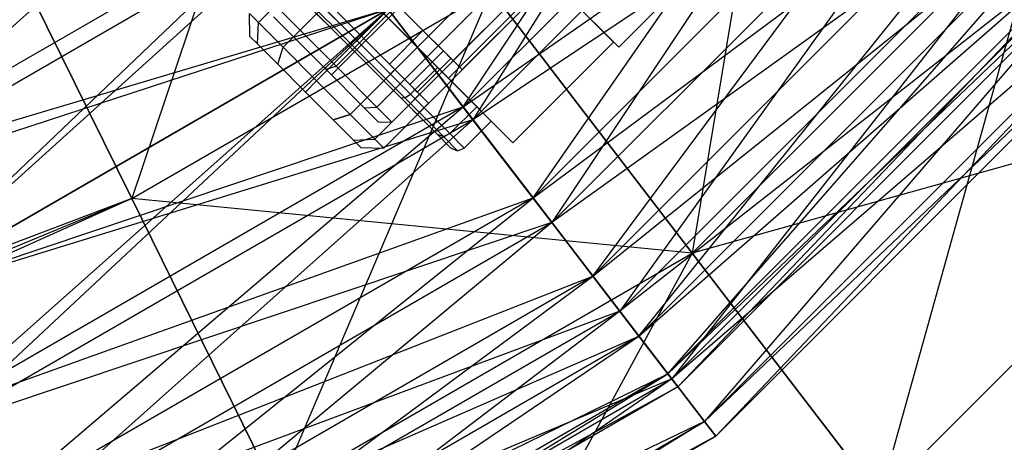
# Model space of a CAD drawing. Extents: x -602 to 3698, y -2150 to 2150.
# Drawn here: x 1885 to 1916, y -375 to -362 of the extents above; entities that cross this region are included whole.
import ezdxf

# ---------------------------------------------------------------- set-up
doc = ezdxf.new("R2010")
doc.units = 0

msp = doc.modelspace()

# ---------------------------------------------------------------- linework, layer by layer
at = {"color": 0}
for p, q in [((1906.28182, -348.382325, 548.371618), (1892.493237, -362.170907, 548.371618)), ((1906.28182, -348.382325, 545.371618), (1892.493237, -362.170907, 545.371618)), ((1898.961245, -364.830913, 528.413913), (1909.693471, -348.644908, 528.921618)), ((1909.693471, -348.644908, 530.871618), (1899.271136, -365.234771, 530.297468)), ((1907.058277, -349.158782, 549.469694), (1893.269695, -362.947364, 549.469694)), ((1907.058277, -349.158782, 544.273542), (1893.269695, -362.947364, 544.273542)), ((1894.330355, -364.008024, 543.871618), (1908.118937, -350.219442, 543.871618)), ((1908.118937, -350.219442, 549.871618), (1894.330355, -364.008024, 549.871618)), ((1912.779362, -351.012795, 528.413913), (1898.961245, -364.830913, 528.413913)), ((1912.779362, -351.012795, 499.629323), (1898.961245, -364.830913, 499.629323)), ((1901.167765, -367.706505, 526.925397), (1912.779362, -351.012795, 528.413913)), ((1909.179597, -351.280102, 544.273542), (1895.391015, -365.068684, 544.273542)), ((1909.179597, -351.280102, 549.469694), (1895.391015, -365.068684, 549.469694)), ((1899.271136, -365.234771, 530.297468), (1913.18322, -351.322687, 530.297468)), ((1899.271136, -365.234771, 497.745768), (1913.18322, -351.322687, 497.745768)), ((1913.18322, -351.322687, 530.297468), (1901.766429, -368.486699, 528.614146)), ((1909.956054, -352.056559, 545.371618), (1896.167472, -365.845142, 545.371618)), ((1909.956054, -352.056559, 548.371618), (1896.167472, -365.845142, 548.371618)), ((1909.113046, -351.892821, 554.021618), (1906.198016, -369.448868, 552.658651)), ((1910.240257, -352.340762, 546.871618), (1896.451675, -366.129345, 546.871618)), ((1893.484526, -352.880326, 552.658651), (1888.485711, -367.720732, 554.021618)), ((1898.961245, -364.830913, 499.629323), (1915.654955, -353.219315, 501.11784)), ((1915.654955, -353.219315, 526.925397), (1901.167765, -367.706505, 526.925397)), ((1915.654955, -353.219315, 501.11784), (1901.167765, -367.706505, 501.11784)), ((1903.062546, -370.175833, 524.557509), (1915.654955, -353.219315, 526.925397)), ((1916.435149, -353.817979, 499.42909), (1899.271136, -365.234771, 497.745768)), ((1901.766429, -368.486699, 528.614146), (1916.435149, -353.817979, 528.614146)), ((1901.766429, -368.486699, 499.42909), (1916.435149, -353.817979, 499.42909)), ((1916.435149, -353.817979, 528.614146), (1903.909185, -371.279194, 525.936368)), ((1903.876296, -362.947364, 530.871618), (1895.391015, -354.462083, 530.871618)), ((1912.361578, -354.462083, 530.871618), (1903.876296, -362.947364, 530.871618)), ((1901.167765, -367.706505, 501.11784), (1918.124282, -355.114097, 503.485727)), ((1918.124282, -355.114097, 524.557509), (1903.062546, -370.175833, 524.557509)), ((1918.124282, -355.114097, 503.485727), (1903.062546, -370.175833, 503.485727)), ((1904.516463, -372.070614, 521.471618), (1918.124282, -355.114097, 524.557509)), ((1878.839757, -367.542076, 528.413913), (1892.01895, -355.783538, 526.925397)), ((1919.227643, -355.960735, 502.106869), (1901.766429, -368.486699, 499.42909)), ((1903.909185, -371.279194, 525.936368), (1919.227643, -355.960735, 525.936368)), ((1903.909185, -371.279194, 502.106869), (1919.227643, -355.960735, 502.106869)), ((1919.227643, -355.960735, 525.936368), (1905.55338, -373.42195, 522.446618)), ((1903.062546, -370.175833, 503.485727), (1920.019064, -356.568014, 506.571618)), ((1920.019064, -356.568014, 521.471618), (1904.516463, -372.070614, 521.471618)), ((1920.019064, -356.568014, 506.571618), (1904.516463, -372.070614, 506.571618)), ((1905.430434, -373.261724, 517.878022), (1920.019064, -356.568014, 521.471618)), ((1904.516463, -372.070614, 506.571618), (1921.210173, -357.481984, 510.165215)), ((1921.210173, -357.481984, 517.878022), (1905.430434, -373.261724, 517.878022)), ((1921.210173, -357.481984, 510.165215), (1905.430434, -373.261724, 510.165215)), ((1905.742172, -373.667989, 514.021618), (1921.210173, -357.481984, 517.878022)), ((1921.3704, -357.60493, 505.596618), (1903.909185, -371.279194, 502.106869)), ((1905.430434, -373.261724, 510.165215), (1921.616439, -357.793722, 514.021618)), ((1905.55338, -373.42195, 522.446618), (1921.3704, -357.60493, 522.446618)), ((1905.55338, -373.42195, 505.596618), (1921.3704, -357.60493, 505.596618)), ((1921.616439, -357.793722, 514.021618), (1905.742172, -373.667989, 514.021618)), ((1921.3704, -357.60493, 522.446618), (1906.586964, -374.768943, 518.382719)), ((1878.616056, -367.088456, 530.297468), (1893.915579, -358.255272, 530.297468)), ((1878.616056, -367.088456, 497.745768), (1893.915579, -358.255272, 497.745768)), ((1893.915579, -358.255272, 530.297468), (1880.54906, -371.008201, 530.871618)), ((1888.485711, -367.720732, 554.021618), (1883.896977, -358.4157, 552.658651)), ((1883.896977, -358.4157, 475.384585), (1888.485711, -367.720732, 474.021618)), ((1906.198016, -369.448868, 552.658651), (1917.397318, -358.249566, 552.658651)), ((1906.198016, -369.448868, 475.384585), (1917.397318, -358.249566, 475.384585)), ((1917.397318, -358.249566, 552.658651), (1912.121559, -377.16858, 548.662634)), ((1894.22547, -358.65913, 528.413913), (1878.839757, -367.542076, 528.413913)), ((1894.22547, -358.65913, 499.629323), (1878.839757, -367.542076, 499.629323)), ((1880.54906, -371.008201, 528.921618), (1894.22547, -358.65913, 528.413913)), ((1922.717393, -358.638514, 509.660517), (1905.55338, -373.42195, 505.596618)), ((1906.586964, -374.768943, 518.382719), (1922.717393, -358.638514, 518.382719)), ((1906.586964, -374.768943, 509.660517), (1922.717393, -358.638514, 509.660517)), ((1922.717393, -358.638514, 518.382719), (1906.9395, -375.228377, 514.021618)), ((1923.176827, -358.991051, 514.021618), (1906.586964, -374.768943, 509.660517)), ((1906.9395, -375.228377, 514.021618), (1923.176827, -358.991051, 514.021618)), ((1894.942752, -363.540601, 485.795418), (1898.973261, -359.510093, 485.795418)), ((1894.942752, -363.540601, 477.135164), (1898.973261, -359.510093, 477.135164)), ((1894.410434, -359.845462, 551.871618), (1898.492916, -363.927945, 551.871618)), ((1898.492916, -363.927945, 541.871618), (1894.410434, -359.845462, 541.871618)), ((1900.694316, -359.765384, 544.273542), (1897.865889, -362.593811, 544.273542)), ((1900.694316, -359.765384, 549.469694), (1897.865889, -362.593811, 549.469694)), ((1901.470773, -360.541841, 545.371618), (1898.642346, -363.370268, 545.371618)), ((1901.470773, -360.541841, 548.371618), (1898.642346, -363.370268, 548.371618)), ((1903.876296, -362.947364, 551.933796), (1901.401423, -360.47249, 552.871618)), ((1896.236848, -364.834697, 483.965291), (1900.267356, -360.804188, 483.965291)), ((1896.236848, -364.834697, 478.965291), (1900.267356, -360.804188, 478.965291)), ((1898.492916, -363.927945, 551.871618), (1901.674897, -360.745965, 551.871618)), ((1898.492916, -363.927945, 541.871618), (1901.674897, -360.745965, 541.871618)), ((1901.754976, -360.826044, 546.871618), (1898.926549, -363.654471, 546.871618)), ((1901.674897, -360.745965, 541.871618), (1903.716138, -362.787206, 546.871618)), ((1903.716138, -362.787206, 546.871618), (1901.674897, -360.745965, 551.871618)), ((1903.876296, -362.947364, 551.933796), (1905.926906, -360.896754, 551.933796)), ((1888.485711, -367.720732, 554.021618), (1899.841271, -361.164597, 554.021618)), ((1888.485711, -367.720732, 474.021618), (1899.841271, -361.164597, 474.021618)), ((1899.841271, -361.164597, 554.021618), (1893.074445, -377.025765, 552.658651)), ((1895.603147, -362.735232, 551.671618), (1893.906091, -361.038176, 551.02854)), ((1893.906091, -361.038176, 542.714696), (1895.603147, -362.735232, 542.071618)), ((1906.198016, -369.448868, 552.658651), (1899.841271, -361.164597, 554.021618)), ((1899.841271, -361.164597, 474.021618), (1906.198016, -369.448868, 475.384585)), ((1895.453147, -362.885232, 551.580651), (1893.788253, -361.220338, 550.94976)), ((1893.788253, -361.220338, 542.793477), (1895.453147, -362.885232, 542.162586)), ((1893.803766, -361.360115, 550.759568), (1895.391015, -362.947364, 551.361035)), ((1895.391015, -362.947364, 542.382201), (1893.803766, -361.360115, 542.983669)), ((1897.274844, -361.34721, 482.965291), (1894.799971, -363.822084, 482.965291)), ((1897.274844, -361.34721, 479.965291), (1894.799971, -363.822084, 479.965291)), ((1896.710519, -365.308368, 481.465291), (1900.741028, -361.27786, 481.465291)), ((1896.593357, -361.745022, 497.171618), (1878.616056, -367.088456, 497.745768)), ((1878.839757, -367.542076, 499.629323), (1896.593357, -361.745022, 499.121618)), ((1880.54906, -371.008201, 530.871618), (1896.593357, -361.745022, 530.871618)), ((1880.54906, -371.008201, 497.171618), (1896.593357, -361.745022, 497.171618)), ((1896.593357, -361.745022, 528.921618), (1880.54906, -371.008201, 528.921618)), ((1896.593357, -361.745022, 499.121618), (1880.54906, -371.008201, 499.121618)), ((1882.258364, -374.474325, 528.413913), (1896.593357, -361.745022, 528.921618)), ((1896.593357, -361.745022, 530.871618), (1882.482065, -374.927946, 530.297468)), ((1893.174985, -361.772835, 486.465291), (1894.942752, -363.540601, 485.795418)), ((1894.942752, -363.540601, 477.135164), (1893.174985, -361.772835, 476.465291)), ((1895.744568, -362.593811, 549.871618), (1894.683908, -361.53315, 549.469694)), ((1894.683908, -361.53315, 544.273542), (1895.744568, -362.593811, 543.871618)), ((1894.860685, -361.709927, 549.036682), (1895.744568, -362.593811, 549.371618)), ((1895.744568, -362.593811, 544.371618), (1894.860685, -361.709927, 544.706555)), ((1895.744568, -362.593811, 544.371618), (1896.805228, -361.53315, 544.371618)), ((1896.805228, -361.53315, 549.371618), (1895.744568, -362.593811, 549.371618)), ((1899.271136, -365.234771, 530.297468), (1896.593357, -361.745022, 530.871618)), ((1896.593357, -361.745022, 497.171618), (1899.271136, -365.234771, 497.745768)), ((1896.593357, -361.745022, 528.921618), (1898.961245, -364.830913, 528.413913)), ((1898.961245, -364.830913, 499.629323), (1896.593357, -361.745022, 499.121618)), ((1896.805228, -361.53315, 544.371618), (1897.689112, -362.417034, 544.706555)), ((1897.689112, -362.417034, 549.036682), (1896.805228, -361.53315, 549.371618)), ((1896.805228, -361.53315, 543.871618), (1897.865889, -362.593811, 544.273542)), ((1897.865889, -362.593811, 549.469694), (1896.805228, -361.53315, 549.871618)), ((1892.209034, -361.886704, 546.871618), (1892.493237, -362.170907, 548.371618)), ((1892.493237, -362.170907, 545.371618), (1892.209034, -361.886704, 546.871618)), ((1892.221506, -362.606283, 546.871618), (1892.209034, -361.886704, 546.871618)), ((1892.962853, -361.984967, 476.775874), (1894.620813, -363.642926, 477.404137)), ((1894.620813, -363.642926, 485.526445), (1892.962853, -361.984967, 486.154708)), ((1892.962853, -361.984967, 484.465291), (1894.799971, -363.822084, 482.965291)), ((1894.799971, -363.822084, 479.965291), (1892.962853, -361.984967, 478.465291)), ((1895.391015, -362.947364, 549.871618), (1894.330355, -361.886704, 549.469694)), ((1894.330355, -361.886704, 544.273542), (1895.391015, -362.947364, 543.871618)), ((1896.451675, -361.886704, 542.071618), (1895.603147, -362.735232, 542.071618)), ((1895.603147, -362.735232, 551.671618), (1896.451675, -361.886704, 551.671618)), ((1898.148731, -363.58376, 542.714696), (1896.451675, -361.886704, 542.071618)), ((1896.451675, -361.886704, 551.671618), (1898.148731, -363.58376, 551.02854)), ((1892.456671, -362.841448, 545.630437), (1892.493237, -362.170907, 545.371618)), ((1892.456671, -362.841448, 548.112799), (1892.493237, -362.170907, 548.371618)), ((1892.493237, -362.170907, 548.371618), (1893.269695, -362.947364, 549.469694)), ((1893.269695, -362.947364, 544.273542), (1892.493237, -362.170907, 545.371618)), ((1897.689112, -362.417034, 544.706555), (1896.628452, -363.477694, 544.706555)), ((1897.689112, -362.417034, 549.036682), (1896.628452, -363.477694, 549.036682)), ((1897.689112, -362.417034, 544.706555), (1898.33616, -363.064082, 545.621618)), ((1898.33616, -363.064082, 548.121618), (1897.689112, -362.417034, 549.036682)), ((1892.456671, -362.841448, 548.112799), (1892.221506, -362.606283, 546.871618)), ((1892.221506, -362.606283, 546.871618), (1892.456671, -362.841448, 545.630437)), ((1895.391015, -362.947364, 543.871618), (1895.744568, -362.593811, 543.871618)), ((1895.744568, -362.593811, 549.871618), (1895.391015, -362.947364, 549.871618)), ((1895.603147, -362.735232, 542.071618), (1895.453147, -362.885232, 542.162586)), ((1895.453147, -362.885232, 551.580651), (1895.603147, -362.735232, 551.671618)), ((1895.603147, -362.735232, 542.071618), (1897.300203, -364.432288, 542.714696)), ((1897.300203, -364.432288, 551.02854), (1895.603147, -362.735232, 551.671618)), ((1896.628452, -363.477694, 544.706555), (1895.744568, -362.593811, 544.371618)), ((1895.744568, -362.593811, 549.371618), (1896.628452, -363.477694, 549.036682)), ((1895.744568, -362.593811, 543.871618), (1896.805228, -363.654471, 544.273542)), ((1896.805228, -363.654471, 549.469694), (1895.744568, -362.593811, 549.871618)), ((1897.865889, -362.593811, 544.273542), (1898.642346, -363.370268, 545.371618)), ((1898.642346, -363.370268, 548.371618), (1897.865889, -362.593811, 549.469694)), ((1893.099154, -363.48393, 549.021407), (1892.456671, -362.841448, 548.112799)), ((1892.456671, -362.841448, 545.630437), (1893.099154, -363.48393, 544.72183)), ((1893.099154, -363.48393, 544.72183), (1893.269695, -362.947364, 544.273542)), ((1893.099154, -363.48393, 549.021407), (1893.269695, -362.947364, 549.469694)), ((1893.269695, -362.947364, 549.469694), (1894.330355, -364.008024, 549.871618)), ((1894.330355, -364.008024, 543.871618), (1893.269695, -362.947364, 544.273542)), ((1895.453147, -362.885232, 542.162586), (1895.391015, -362.947364, 542.382201)), ((1895.391015, -362.947364, 551.361035), (1895.453147, -362.885232, 551.580651)), ((1895.391015, -362.947364, 551.361035), (1896.978264, -364.534613, 550.759568)), ((1896.978264, -364.534613, 542.983669), (1895.391015, -362.947364, 542.382201)), ((1895.391015, -362.947364, 543.871618), (1896.451675, -364.008024, 544.273542)), ((1896.451675, -364.008024, 549.469694), (1895.391015, -362.947364, 549.871618)), ((1895.453147, -362.885232, 542.162586), (1897.118041, -364.550126, 542.793477)), ((1897.118041, -364.550126, 550.94976), (1895.453147, -362.885232, 551.580651)), ((1898.33616, -363.064082, 545.621618), (1897.275499, -364.124742, 545.621618)), ((1898.33616, -363.064082, 548.121618), (1897.275499, -364.124742, 548.121618)), ((1898.33616, -363.064082, 545.621618), (1898.572995, -363.300917, 546.871618)), ((1898.572995, -363.300917, 546.871618), (1898.33616, -363.064082, 548.121618)), ((1900.534158, -365.969187, 546.871618), (1903.716138, -362.787206, 546.871618)), ((1903.876296, -362.947364, 530.871618), (1903.876296, -362.947364, 551.933796)), ((1898.572995, -363.300917, 546.871618), (1897.512335, -364.361578, 546.871618)), ((1898.642346, -363.370268, 545.371618), (1898.926549, -363.654471, 546.871618)), ((1898.926549, -363.654471, 546.871618), (1898.642346, -363.370268, 548.371618)), ((1893.976801, -364.361578, 549.35398), (1893.099154, -363.48393, 549.021407)), ((1893.099154, -363.48393, 544.72183), (1893.976801, -364.361578, 544.389256)), ((1894.620813, -363.642926, 485.526445), (1894.942752, -363.540601, 485.795418)), ((1894.620813, -363.642926, 477.404137), (1894.942752, -363.540601, 477.135164)), ((1894.620813, -363.642926, 477.404137), (1895.834523, -364.856636, 479.120583)), ((1895.834523, -364.856636, 483.81), (1894.620813, -363.642926, 485.526445)), ((1894.942752, -363.540601, 485.795418), (1896.236848, -364.834697, 483.965291)), ((1896.236848, -364.834697, 478.965291), (1894.942752, -363.540601, 477.135164)), ((1896.805228, -363.654471, 544.273542), (1896.451675, -364.008024, 544.273542)), ((1896.805228, -363.654471, 549.469694), (1896.451675, -364.008024, 549.469694)), ((1897.275499, -364.124742, 545.621618), (1896.628452, -363.477694, 544.706555)), ((1896.628452, -363.477694, 549.036682), (1897.275499, -364.124742, 548.121618)), ((1896.805228, -363.654471, 544.273542), (1897.581686, -364.430928, 545.371618)), ((1897.581686, -364.430928, 548.371618), (1896.805228, -363.654471, 549.469694)), ((1897.300203, -364.432288, 542.714696), (1898.148731, -363.58376, 542.714696)), ((1897.300203, -364.432288, 551.02854), (1898.148731, -363.58376, 551.02854)), ((1899.391063, -364.826092, 544.471618), (1898.148731, -363.58376, 542.714696)), ((1898.148731, -363.58376, 551.02854), (1899.391063, -364.826092, 549.271618)), ((1893.976801, -364.361578, 544.389256), (1894.330355, -364.008024, 543.871618)), ((1893.976801, -364.361578, 549.35398), (1894.330355, -364.008024, 549.871618)), ((1895.391015, -365.068684, 544.273542), (1894.330355, -364.008024, 543.871618)), ((1894.330355, -364.008024, 549.871618), (1895.391015, -365.068684, 549.469694)), ((1894.799971, -363.822084, 482.965291), (1894.799971, -363.822084, 479.965291)), ((1896.451675, -364.008024, 544.273542), (1897.228132, -364.784481, 545.371618)), ((1897.228132, -364.784481, 548.371618), (1896.451675, -364.008024, 549.469694)), ((1898.492916, -363.927945, 551.871618), (1900.534158, -365.969187, 546.871618)), ((1900.534158, -365.969187, 546.871618), (1898.492916, -363.927945, 541.871618)), ((1897.512335, -364.361578, 546.871618), (1897.275499, -364.124742, 545.621618)), ((1897.275499, -364.124742, 548.121618), (1897.512335, -364.361578, 546.871618)), ((1925.11703, -364.173109, 479.380602), (1906.198016, -369.448868, 475.384585)), ((1912.121559, -377.16858, 548.662634), (1925.11703, -364.173109, 548.662634)), ((1912.121559, -377.16858, 479.380602), (1925.11703, -364.173109, 479.380602)), ((1893.976801, -364.361578, 544.389256), (1894.854449, -365.239225, 544.72183)), ((1894.854449, -365.239225, 549.021407), (1893.976801, -364.361578, 549.35398)), ((1896.978264, -364.534613, 550.759568), (1898.14021, -365.696559, 549.116327)), ((1898.14021, -365.696559, 544.62691), (1896.978264, -364.534613, 542.983669)), ((1896.978264, -364.534613, 542.983669), (1897.118041, -364.550126, 542.793477)), ((1896.978264, -364.534613, 550.759568), (1897.118041, -364.550126, 550.94976)), ((1897.118041, -364.550126, 542.793477), (1897.300203, -364.432288, 542.714696)), ((1897.118041, -364.550126, 550.94976), (1897.300203, -364.432288, 551.02854)), ((1897.118041, -364.550126, 542.793477), (1898.336829, -365.768914, 544.517102)), ((1898.336829, -365.768914, 549.226134), (1897.118041, -364.550126, 550.94976)), ((1897.581686, -364.430928, 545.371618), (1897.228132, -364.784481, 545.371618)), ((1897.581686, -364.430928, 548.371618), (1897.228132, -364.784481, 548.371618)), ((1897.300203, -364.432288, 542.714696), (1898.542535, -365.67462, 544.471618)), ((1898.542535, -365.67462, 549.271618), (1897.300203, -364.432288, 551.02854)), ((1897.581686, -364.430928, 545.371618), (1897.865889, -364.715131, 546.871618)), ((1897.865889, -364.715131, 546.871618), (1897.581686, -364.430928, 548.371618)), ((1880.54906, -371.008201, 499.121618), (1898.961245, -364.830913, 499.629323)), ((1898.961245, -364.830913, 528.413913), (1882.258364, -374.474325, 528.413913)), ((1898.961245, -364.830913, 499.629323), (1882.258364, -374.474325, 499.629323)), ((1883.851181, -377.704239, 526.925397), (1898.961245, -364.830913, 528.413913)), ((1895.834523, -364.856636, 483.81), (1896.236848, -364.834697, 483.965291)), ((1895.834523, -364.856636, 479.120583), (1896.236848, -364.834697, 478.965291)), ((1895.834523, -364.856636, 479.120583), (1896.278772, -365.300885, 481.465291)), ((1896.278772, -365.300885, 481.465291), (1895.834523, -364.856636, 483.81)), ((1896.236848, -364.834697, 483.965291), (1896.710519, -365.308368, 481.465291)), ((1896.710519, -365.308368, 481.465291), (1896.236848, -364.834697, 478.965291)), ((1897.228132, -364.784481, 545.371618), (1897.512335, -365.068684, 546.871618)), ((1897.512335, -365.068684, 546.871618), (1897.228132, -364.784481, 548.371618)), ((1897.865889, -364.715131, 546.871618), (1897.512335, -365.068684, 546.871618)), ((1898.542535, -365.67462, 544.471618), (1899.391063, -364.826092, 544.471618)), ((1898.542535, -365.67462, 549.271618), (1899.391063, -364.826092, 549.271618)), ((1898.961245, -364.830913, 528.413913), (1901.167765, -367.706505, 526.925397)), ((1901.167765, -367.706505, 501.11784), (1898.961245, -364.830913, 499.629323)), ((1899.845788, -365.280816, 546.871618), (1899.391063, -364.826092, 544.471618)), ((1899.391063, -364.826092, 549.271618), (1899.845788, -365.280816, 546.871618)), ((1899.271136, -365.234771, 497.745768), (1880.54906, -371.008201, 497.171618)), ((1882.482065, -374.927946, 530.297468), (1899.271136, -365.234771, 530.297468)), ((1882.482065, -374.927946, 497.745768), (1899.271136, -365.234771, 497.745768)), ((1899.271136, -365.234771, 530.297468), (1884.283338, -378.580567, 528.614146)), ((1895.391015, -365.068684, 544.273542), (1894.854449, -365.239225, 544.72183)), ((1894.854449, -365.239225, 549.021407), (1895.391015, -365.068684, 549.469694)), ((1894.854449, -365.239225, 544.72183), (1895.496931, -365.881708, 545.630437)), ((1895.496931, -365.881708, 548.112799), (1894.854449, -365.239225, 549.021407)), ((1896.167472, -365.845142, 545.371618), (1895.391015, -365.068684, 544.273542)), ((1895.391015, -365.068684, 549.469694), (1896.167472, -365.845142, 548.371618)), ((1901.766429, -368.486699, 528.614146), (1899.271136, -365.234771, 530.297468)), ((1899.271136, -365.234771, 497.745768), (1901.766429, -368.486699, 499.42909)), ((1896.278772, -365.300885, 481.465291), (1896.710519, -365.308368, 481.465291)), ((1898.997259, -366.129345, 546.871618), (1899.845788, -365.280816, 546.871618)), ((1895.496931, -365.881708, 548.112799), (1896.167472, -365.845142, 548.371618)), ((1895.496931, -365.881708, 545.630437), (1896.167472, -365.845142, 545.371618)), ((1895.496931, -365.881708, 545.630437), (1895.732096, -366.116873, 546.871618)), ((1895.732096, -366.116873, 546.871618), (1895.496931, -365.881708, 548.112799)), ((1896.451675, -366.129345, 546.871618), (1896.167472, -365.845142, 545.371618)), ((1896.167472, -365.845142, 548.371618), (1896.451675, -366.129345, 546.871618)), ((1898.14021, -365.696559, 549.116327), (1898.565512, -366.121861, 546.871618)), ((1898.565512, -366.121861, 546.871618), (1898.14021, -365.696559, 544.62691)), ((1898.14021, -365.696559, 544.62691), (1898.336829, -365.768914, 544.517102)), ((1898.14021, -365.696559, 549.116327), (1898.336829, -365.768914, 549.226134)), ((1898.336829, -365.768914, 544.517102), (1898.542535, -365.67462, 544.471618)), ((1898.336829, -365.768914, 549.226134), (1898.542535, -365.67462, 549.271618)), ((1898.336829, -365.768914, 544.517102), (1898.782936, -366.215021, 546.871618)), ((1898.782936, -366.215021, 546.871618), (1898.336829, -365.768914, 549.226134)), ((1898.542535, -365.67462, 544.471618), (1898.997259, -366.129345, 546.871618)), ((1898.997259, -366.129345, 546.871618), (1898.542535, -365.67462, 549.271618)), ((1895.732096, -366.116873, 546.871618), (1896.451675, -366.129345, 546.871618)), ((1898.565512, -366.121861, 546.871618), (1898.782936, -366.215021, 546.871618)), ((1898.782936, -366.215021, 546.871618), (1898.997259, -366.129345, 546.871618)), ((1888.485711, -367.720732, 474.021618), (1563.871591, -490.974555, 475.384585)), ((1567.206518, -500.798932, 554.021618), (1888.485711, -367.720732, 554.021618)), ((1567.206518, -500.798932, 474.021618), (1888.485711, -367.720732, 474.021618)), ((1888.485711, -367.720732, 554.021618), (1570.541444, -510.623308, 552.658651)), ((1882.258364, -374.474325, 499.629323), (1901.167765, -367.706505, 501.11784)), ((1901.167765, -367.706505, 526.925397), (1883.851181, -377.704239, 526.925397)), ((1901.167765, -367.706505, 501.11784), (1883.851181, -377.704239, 501.11784)), ((1885.218964, -380.477829, 524.557509), (1901.167765, -367.706505, 526.925397)), ((1893.074445, -377.025765, 552.658651), (1888.485711, -367.720732, 554.021618)), ((1888.485711, -367.720732, 474.021618), (1893.074445, -377.025765, 475.384585)), ((1906.198016, -369.448868, 475.384585), (1888.485711, -367.720732, 474.021618)), ((1901.167765, -367.706505, 526.925397), (1903.062546, -370.175833, 524.557509)), ((1903.062546, -370.175833, 503.485727), (1901.167765, -367.706505, 501.11784)), ((1901.766429, -368.486699, 499.42909), (1882.482065, -374.927946, 497.745768)), ((1884.283338, -378.580567, 528.614146), (1901.766429, -368.486699, 528.614146)), ((1884.283338, -378.580567, 499.42909), (1901.766429, -368.486699, 499.42909)), ((1901.766429, -368.486699, 528.614146), (1885.830126, -381.717143, 525.936368)), ((1903.909185, -371.279194, 525.936368), (1901.766429, -368.486699, 528.614146)), ((1901.766429, -368.486699, 499.42909), (1903.909185, -371.279194, 502.106869)), ((1893.074445, -377.025765, 552.658651), (1906.198016, -369.448868, 552.658651)), ((1893.074445, -377.025765, 475.384585), (1906.198016, -369.448868, 475.384585)), ((1906.198016, -369.448868, 552.658651), (1897.350465, -385.696675, 548.662634)), ((1912.121559, -377.16858, 548.662634), (1906.198016, -369.448868, 552.658651)), ((1906.198016, -369.448868, 475.384585), (1912.121559, -377.16858, 479.380602)), ((1883.851181, -377.704239, 501.11784), (1903.062546, -370.175833, 503.485727)), ((1903.062546, -370.175833, 524.557509), (1885.218964, -380.477829, 524.557509)), ((1903.062546, -370.175833, 503.485727), (1885.218964, -380.477829, 503.485727)), ((1886.268501, -382.60608, 521.471618), (1903.062546, -370.175833, 524.557509)), ((1903.062546, -370.175833, 524.557509), (1904.516463, -372.070614, 521.471618)), ((1904.516463, -372.070614, 506.571618), (1903.062546, -370.175833, 503.485727)), ((1903.909185, -371.279194, 502.106869), (1884.283338, -378.580567, 499.42909)), ((1885.830126, -381.717143, 525.936368), (1903.909185, -371.279194, 525.936368)), ((1885.830126, -381.717143, 502.106869), (1903.909185, -371.279194, 502.106869)), ((1903.909185, -371.279194, 525.936368), (1887.017019, -384.123923, 522.446618)), ((1905.55338, -373.42195, 522.446618), (1903.909185, -371.279194, 525.936368)), ((1903.909185, -371.279194, 502.106869), (1905.55338, -373.42195, 505.596618)), ((1885.218964, -380.477829, 503.485727), (1904.516463, -372.070614, 506.571618)), ((1904.516463, -372.070614, 521.471618), (1886.268501, -382.60608, 521.471618)), ((1904.516463, -372.070614, 506.571618), (1886.268501, -382.60608, 506.571618)), ((1886.928268, -383.943954, 517.878022), (1904.516463, -372.070614, 521.471618)), ((1904.516463, -372.070614, 521.471618), (1905.430434, -373.261724, 517.878022)), ((1905.430434, -373.261724, 510.165215), (1904.516463, -372.070614, 506.571618)), ((1886.268501, -382.60608, 506.571618), (1905.430434, -373.261724, 510.165215)), ((1905.430434, -373.261724, 517.878022), (1886.928268, -383.943954, 517.878022)), ((1905.430434, -373.261724, 510.165215), (1886.928268, -383.943954, 510.165215)), ((1887.153302, -384.400278, 514.021618), (1905.430434, -373.261724, 517.878022)), ((1905.430434, -373.261724, 517.878022), (1905.742172, -373.667989, 514.021618)), ((1905.742172, -373.667989, 514.021618), (1905.430434, -373.261724, 510.165215)), ((1905.55338, -373.42195, 505.596618), (1885.830126, -381.717143, 502.106869)), ((1887.017019, -384.123923, 522.446618), (1905.55338, -373.42195, 522.446618)), ((1887.017019, -384.123923, 505.596618), (1905.55338, -373.42195, 505.596618)), ((1905.55338, -373.42195, 522.446618), (1887.763131, -385.636888, 518.382719)), ((1906.586964, -374.768943, 518.382719), (1905.55338, -373.42195, 522.446618)), ((1905.55338, -373.42195, 505.596618), (1906.586964, -374.768943, 509.660517)), ((1886.928268, -383.943954, 510.165215), (1905.742172, -373.667989, 514.021618)), ((1905.742172, -373.667989, 514.021618), (1887.153302, -384.400278, 514.021618)), ((1906.586964, -374.768943, 509.660517), (1887.017019, -384.123923, 505.596618)), ((1887.763131, -385.636888, 518.382719), (1906.586964, -374.768943, 518.382719)), ((1887.763131, -385.636888, 509.660517), (1906.586964, -374.768943, 509.660517)), ((1906.586964, -374.768943, 518.382719), (1888.017615, -386.152932, 514.021618)), ((1906.586964, -374.768943, 509.660517), (1906.9395, -375.228377, 514.021618)), ((1906.9395, -375.228377, 514.021618), (1906.586964, -374.768943, 518.382719)), ((1906.9395, -375.228377, 514.021618), (1887.763131, -385.636888, 509.660517)), ((1888.017615, -386.152932, 514.021618), (1906.9395, -375.228377, 514.021618))]:
    msp.add_line(p, q, dxfattribs=at)

doc.saveas('drawing.dxf')
